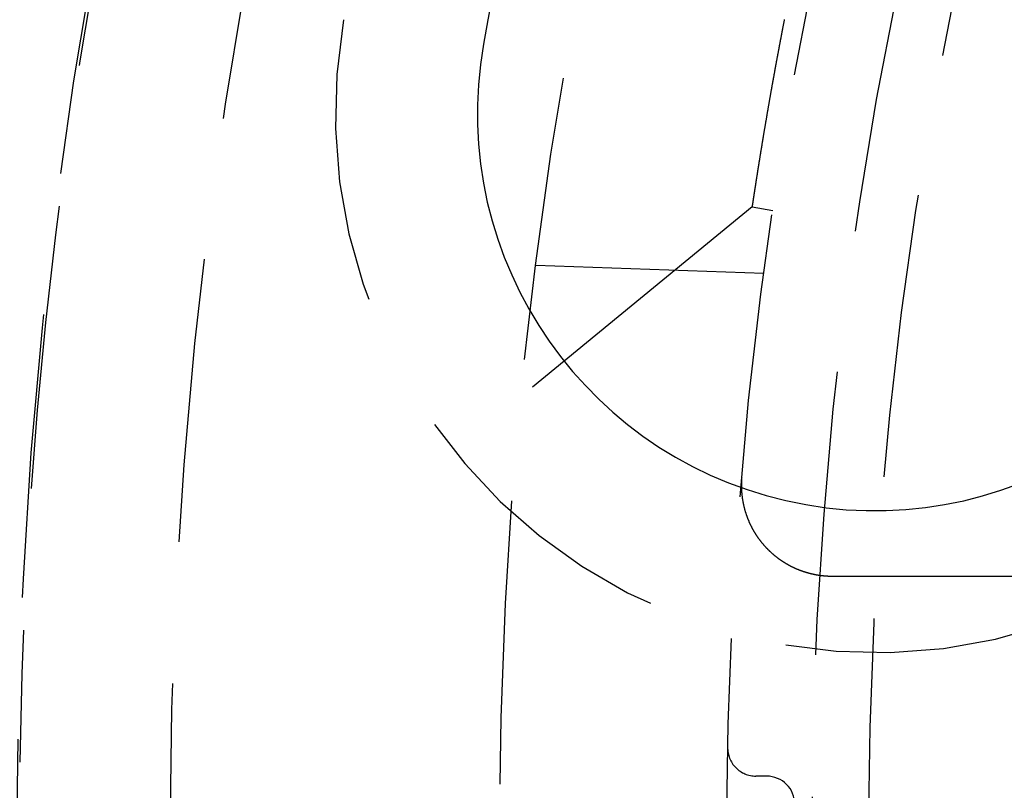
# Model space of a CAD drawing. Extents: x -50 to 51, y -151 to 348.
# Drawn here: x -43 to -35, y -100 to -93 of the extents above; entities that cross this region are included whole.
import ezdxf

# ---------------------------------------------------------------- set-up
doc = ezdxf.new("R2010")
doc.units = 0
doc.header["$LTSCALE"] = 10
doc.linetypes.add('VERDECKT', pattern=[0.375, 0.25, -0.125])
doc.layers.get('0').update_dxf_attribs({"linetype": 'CONTINUOUS'})
doc.layers.add('STEMPEL', color=3, linetype='CONTINUOUS')

# ---------------------------------------------------------------- blocks, each defined once
blk = doc.blocks.new('A$CC130DF0C')
at = {"color": 1, "linetype": 'VERDECKT'}
for p, q in [((-37.027297, 5.513485), (-39.061321, 3.843921)), ((-37.027297, 5.513485), (-36.844516, 5.481256)), ((-38.930226, 5), (-36.922334, 4.929883)), ((-36.321179, 2.261806), (-33.181894, 2.261806))]:
    blk.add_line(p, q, dxfattribs=at)
at = {"color": 1}
for points in [[(-36.7428, 7.16564, 0), (-36.7435, 7.16215, 0), (-36.7442, 7.15864, 0), (-36.7449, 7.15511, 0), (-36.7456, 7.15157, 0), (-36.7463, 7.14802, 0), (-36.747, 7.14445, 0), (-36.7477, 7.14086, 0), (-36.7483, 7.13726, 0), (-36.749, 7.13365, 0), (-36.7497, 7.13002, 0), (-36.7505, 7.12638, 0), (-36.7512, 7.12272, 0), (-36.7519, 7.11904, 0), (-36.7526, 7.11535, 0), (-36.7533, 7.11165, 0), (-36.754, 7.10793, 0), (-36.7547, 7.1042, 0), (-36.7555, 7.10045, 0), (-36.7562, 7.09669, 0), (-36.7569, 7.09291, 0), (-36.7576, 7.08912, 0), (-36.7584, 7.08531, 0), (-36.7591, 7.08149, 0), (-36.7598, 7.07765, 0), (-36.7606, 7.0738, 0), (-36.7613, 7.06993, 0), (-36.7621, 7.06604, 0), (-36.7628, 7.06215, 0), (-36.7636, 7.05823, 0), (-36.7643, 7.0543, 0), (-36.7651, 7.05036, 0), (-36.7658, 7.0464, 0), (-36.7666, 7.04243, 0), (-36.7673, 7.03844, 0), (-36.7681, 7.03444, 0), (-36.7689, 7.03043, 0), (-36.7696, 7.0264, 0), (-36.7704, 7.02236, 0), (-36.7712, 7.01831, 0), (-36.772, 7.01424, 0), (-36.7727, 7.01016, 0), (-36.7735, 7.00607, 0), (-36.7743, 7.00196, 0), (-36.7751, 6.99784, 0), (-36.7759, 6.99371, 0), (-36.7766, 6.98957, 0), (-36.7774, 6.98541, 0), (-36.7782, 6.98125, 0), (-36.779, 6.97707, 0), (-36.7798, 6.97288, 0), (-36.7806, 6.96868, 0), (-36.7814, 6.96447, 0), (-36.7822, 6.96024, 0), (-36.783, 6.95601, 0), (-36.7838, 6.95177, 0), (-36.7846, 6.94751, 0), (-36.7854, 6.94325, 0), (-36.7862, 6.93897, 0), (-36.787, 6.93469, 0), (-36.7878, 6.93039, 0), (-36.7886, 6.92609, 0), (-36.7895, 6.92177, 0), (-36.7903, 6.91745, 0), (-36.7911, 6.91312, 0), (-36.7919, 6.90878, 0), (-36.7927, 6.90443, 0), (-36.7935, 6.90007, 0), (-36.7943, 6.8957, 0), (-36.7952, 6.89133, 0), (-36.796, 6.88694, 0), (-36.7968, 6.88255, 0), (-36.7976, 6.87815, 0), (-36.7984, 6.87375, 0), (-36.7993, 6.86933, 0), (-36.8001, 6.86491, 0), (-36.8009, 6.86048, 0), (-36.8017, 6.85605, 0), (-36.8026, 6.8516, 0), (-36.8034, 6.84716, 0), (-36.8042, 6.8427, 0), (-36.8051, 6.83824, 0), (-36.8059, 6.83377, 0), (-36.8067, 6.82929, 0), (-36.8075, 6.82481, 0), (-36.8084, 6.82032, 0), (-36.8092, 6.81583, 0), (-36.81, 6.81133, 0), (-36.8109, 6.80683, 0), (-36.8117, 6.80232, 0), (-36.8125, 6.7978, 0), (-36.8134, 6.79329, 0), (-36.8142, 6.78876, 0), (-36.815, 6.78424, 0), (-36.8159, 6.7797, 0), (-36.8167, 6.77517, 0), (-36.8175, 6.77063, 0), (-36.8184, 6.76609, 0), (-36.8192, 6.76154, 0), (-36.82, 6.75699, 0), (-36.8209, 6.75244, 0), (-36.8217, 6.74788, 0), (-36.8225, 6.74332, 0), (-36.8234, 6.73876, 0), (-36.8242, 6.7342, 0), (-36.8251, 6.72963, 0), (-36.8259, 6.72507, 0), (-36.8267, 6.7205, 0), (-36.8276, 6.71593, 0), (-36.8284, 6.71136, 0), (-36.8292, 6.70678, 0), (-36.8301, 6.70221, 0), (-36.8309, 6.69763, 0), (-36.8317, 6.69306, 0), (-36.8325, 6.68848, 0), (-36.8334, 6.6839, 0), (-36.8342, 6.67933, 0), (-36.835, 6.67475, 0), (-36.8359, 6.67018, 0), (-36.8367, 6.6656, 0), (-36.8375, 6.66102, 0), (-36.8383, 6.65645, 0), (-36.8392, 6.65188, 0), (-36.84, 6.6473, 0), (-36.8408, 6.64273, 0), (-36.8416, 6.63816, 0), (-36.8425, 6.6336, 0), (-36.8433, 6.62903, 0), (-36.8441, 6.62447, 0), (-36.8449, 6.61991, 0), (-36.8458, 6.61535, 0), (-36.8466, 6.61079, 0), (-36.8474, 6.60624, 0), (-36.8482, 6.60169, 0), (-36.849, 6.59714, 0), (-36.8498, 6.5926, 0), (-36.8506, 6.58806, 0), (-36.8515, 6.58352, 0), (-36.8523, 6.57899, 0), (-36.8531, 6.57446, 0), (-36.8539, 6.56994, 0), (-36.8547, 6.56542, 0), (-36.8555, 6.5609, 0), (-36.8563, 6.55639, 0), (-36.8571, 6.55189, 0), (-36.8579, 6.54739, 0), (-36.8587, 6.54289, 0), (-36.8595, 6.5384, 0), (-36.8603, 6.53392, 0), (-36.8611, 6.52945, 0), (-36.8619, 6.52497, 0), (-36.8627, 6.52051, 0), (-36.8635, 6.51605, 0), (-36.8642, 6.5116, 0), (-36.865, 6.50716, 0), (-36.8658, 6.50272, 0), (-36.8666, 6.49829, 0), (-36.8674, 6.49385, 0), (-36.8682, 6.48941, 0), (-36.8689, 6.48496, 0), (-36.8697, 6.4805, 0), (-36.8705, 6.47603, 0), (-36.8713, 6.47156, 0), (-36.8721, 6.46708, 0), (-36.8729, 6.4626, 0), (-36.8736, 6.45811, 0), (-36.8744, 6.45361, 0), (-36.8752, 6.44911, 0), (-36.876, 6.4446, 0), (-36.8768, 6.44009, 0), (-36.8776, 6.43557, 0), (-36.8784, 6.43105, 0), (-36.8792, 6.42652, 0), (-36.8799, 6.42199, 0), (-36.8807, 6.41745, 0), (-36.8815, 6.41291, 0), (-36.8823, 6.40837, 0), (-36.8831, 6.40382, 0), (-36.8839, 6.39927, 0), (-36.8847, 6.39472, 0), (-36.8855, 6.39016, 0), (-36.8863, 6.3856, 0), (-36.8871, 6.38103, 0), (-36.8878, 6.37647, 0), (-36.8886, 6.3719, 0), (-36.8894, 6.36733, 0), (-36.8902, 6.36275, 0), (-36.891, 6.35818, 0), (-36.8918, 6.3536, 0), (-36.8926, 6.34902, 0), (-36.8934, 6.34444, 0), (-36.8942, 6.33986, 0), (-36.8949, 6.33528, 0), (-36.8957, 6.33069, 0), (-36.8965, 6.32611, 0), (-36.8973, 6.32153, 0), (-36.8981, 6.31694, 0), (-36.8989, 6.31236, 0), (-36.8997, 6.30777, 0), (-36.9004, 6.30319, 0), (-36.9012, 6.2986, 0), (-36.902, 6.29402, 0), (-36.9028, 6.28944, 0), (-36.9036, 6.28486, 0), (-36.9043, 6.28028, 0), (-36.9051, 6.2757, 0), (-36.9059, 6.27112, 0), (-36.9067, 6.26655, 0), (-36.9075, 6.26197, 0), (-36.9082, 6.2574, 0), (-36.909, 6.25283, 0), (-36.9098, 6.24827, 0), (-36.9106, 6.2437, 0), (-36.9113, 6.23914, 0), (-36.9121, 6.23459, 0), (-36.9129, 6.23003, 0), (-36.9136, 6.22548, 0), (-36.9144, 6.22093, 0), (-36.9152, 6.21639, 0), (-36.9159, 6.21185, 0), (-36.9167, 6.20731, 0), (-36.9175, 6.20278, 0), (-36.9182, 6.19826, 0), (-36.919, 6.19374, 0), (-36.9197, 6.18922, 0), (-36.9205, 6.18471, 0), (-36.9212, 6.1802, 0), (-36.922, 6.1757, 0), (-36.9228, 6.1712, 0), (-36.9235, 6.16671, 0), (-36.9243, 6.16223, 0), (-36.925, 6.15775, 0), (-36.9257, 6.15328, 0), (-36.9265, 6.14882, 0), (-36.9272, 6.14436, 0), (-36.928, 6.13991, 0), (-36.9287, 6.13547, 0), (-36.9295, 6.13103, 0), (-36.9302, 6.1266, 0), (-36.9309, 6.12218, 0), (-36.9317, 6.11777, 0), (-36.9324, 6.11336, 0), (-36.9331, 6.10896, 0), (-36.9338, 6.10457, 0), (-36.9346, 6.10019, 0), (-36.9353, 6.09582, 0), (-36.936, 6.09145, 0), (-36.9367, 6.0871, 0), (-36.9374, 6.08275, 0), (-36.9382, 6.07841, 0), (-36.9389, 6.07408, 0), (-36.9396, 6.06976, 0), (-36.9403, 6.06545, 0), (-36.941, 6.06115, 0), (-36.9417, 6.05686, 0), (-36.9424, 6.05258, 0), (-36.9431, 6.04831, 0), (-36.9438, 6.04405, 0), (-36.9445, 6.0398, 0), (-36.9452, 6.03556, 0), (-36.9459, 6.03133, 0), (-36.9466, 6.02712, 0), (-36.9473, 6.02291, 0), (-36.9479, 6.01872, 0), (-36.9486, 6.01453, 0), (-36.9493, 6.01036, 0), (-36.95, 6.0062, 0), (-36.9507, 6.00206, 0), (-36.9513, 5.99792, 0), (-36.952, 5.9938, 0), (-36.9527, 5.98969, 0), (-36.9533, 5.98559, 0), (-36.954, 5.9815, 0), (-36.9547, 5.97743, 0), (-36.9553, 5.97337, 0), (-36.956, 5.96932, 0), (-36.9566, 5.96529, 0), (-36.9573, 5.96127, 0), (-36.9579, 5.95727, 0), (-36.9586, 5.95328, 0), (-36.9592, 5.9493, 0), (-36.9599, 5.94534, 0), (-36.9605, 5.94139, 0), (-36.9611, 5.93745, 0), (-36.9618, 5.93353, 0), (-36.9624, 5.92963, 0), (-36.963, 5.92574, 0), (-36.9636, 5.92186, 0), (-36.9643, 5.918, 0), (-36.9649, 5.91416, 0), (-36.9655, 5.91033, 0), (-36.9661, 5.90652, 0), (-36.9667, 5.90272, 0), (-36.9673, 5.89894, 0), (-36.9679, 5.89518, 0), (-36.9685, 5.89143, 0), (-36.9691, 5.8877, 0), (-36.9697, 5.88399, 0), (-36.9703, 5.88029, 0), (-36.9709, 5.87661, 0), (-36.9715, 5.87295, 0), (-36.972, 5.8693, 0), (-36.9726, 5.86568, 0), (-36.9732, 5.86207, 0), (-36.9738, 5.85847, 0), (-36.9743, 5.8549, 0), (-36.9749, 5.85135, 0), (-36.9755, 5.84781, 0), (-36.976, 5.84429, 0), (-36.9766, 5.84079, 0), (-36.9771, 5.83731, 0), (-36.9777, 5.83385, 0), (-36.9782, 5.8304, 0), (-36.9788, 5.82698, 0), (-36.9793, 5.82358, 0), (-36.9799, 5.82019, 0), (-36.9804, 5.81682, 0), (-36.9809, 5.81347, 0), (-36.9814, 5.81012, 0), (-36.982, 5.80678, 0), (-36.9825, 5.80345, 0), (-36.983, 5.80014, 0), (-36.9835, 5.79683, 0), (-36.9841, 5.79354, 0), (-36.9846, 5.79025, 0), (-36.9851, 5.78698, 0), (-36.9856, 5.78371, 0), (-36.9861, 5.78046, 0), (-36.9866, 5.77722, 0), (-36.9871, 5.77399, 0), (-36.9876, 5.77078, 0), (-36.9881, 5.76757, 0), (-36.9886, 5.76438, 0), (-36.9891, 5.7612, 0), (-36.9896, 5.75803, 0), (-36.9901, 5.75488, 0), (-36.9906, 5.75174, 0), (-36.9911, 5.74861, 0), (-36.9916, 5.7455, 0), (-36.9921, 5.74239, 0), (-36.9926, 5.73931, 0), (-36.993, 5.73623, 0), (-36.9935, 5.73317, 0), (-36.994, 5.73013, 0), (-36.9945, 5.7271, 0), (-36.9949, 5.72408, 0), (-36.9954, 5.72108, 0), (-36.9959, 5.71809, 0), (-36.9963, 5.71512, 0), (-36.9968, 5.71216, 0), (-36.9973, 5.70922, 0), (-36.9977, 5.70629, 0), (-36.9982, 5.70338, 0), (-36.9986, 5.70049, 0), (-36.9991, 5.69761, 0), (-36.9995, 5.69475, 0), (-37, 5.6919, 0), (-37.0004, 5.68907, 0), (-37.0008, 5.68626, 0), (-37.0013, 5.68347, 0), (-37.0017, 5.68069, 0), (-37.0021, 5.67793, 0), (-37.0025, 5.67519, 0), (-37.003, 5.67246, 0), (-37.0034, 5.66975, 0), (-37.0038, 5.66706, 0), (-37.0042, 5.66439, 0), (-37.0046, 5.66174, 0), (-37.005, 5.6591, 0), (-37.0054, 5.65649, 0), (-37.0058, 5.65389, 0), (-37.0062, 5.65131, 0), (-37.0066, 5.64876, 0), (-37.007, 5.64622, 0), (-37.0074, 5.6437, 0), (-37.0078, 5.6412, 0), (-37.0082, 5.63872, 0), (-37.0086, 5.63626, 0), (-37.0089, 5.63382, 0), (-37.0093, 5.6314, 0), (-37.0097, 5.629, 0), (-37.01, 5.62663, 0), (-37.0104, 5.62427, 0), (-37.0108, 5.62194, 0), (-37.0111, 5.61962, 0), (-37.0115, 5.61733, 0), (-37.0118, 5.61506, 0), (-37.0122, 5.61281, 0), (-37.0125, 5.61059, 0), (-37.0128, 5.60838, 0), (-37.0132, 5.6062, 0), (-37.0135, 5.60404, 0), (-37.0138, 5.6019, 0), (-37.0142, 5.59979, 0), (-37.0145, 5.5977, 0), (-37.0148, 5.59563, 0), (-37.0151, 5.59359, 0), (-37.0154, 5.59157, 0), (-37.0157, 5.58957, 0), (-37.016, 5.5876, 0), (-37.0163, 5.58565, 0), (-37.0166, 5.58373, 0), (-37.0169, 5.58183, 0), (-37.0172, 5.57996, 0), (-37.0175, 5.57811, 0), (-37.0178, 5.57628, 0), (-37.018, 5.57448, 0), (-37.0183, 5.57271, 0), (-37.0186, 5.57096, 0), (-37.0188, 5.56924, 0), (-37.0191, 5.56754, 0), (-37.0193, 5.56587, 0), (-37.0196, 5.56423, 0), (-37.0198, 5.56261, 0), (-37.0201, 5.56102, 0), (-37.0203, 5.55945, 0), (-37.0206, 5.55792, 0), (-37.0208, 5.55641, 0), (-37.021, 5.55492, 0), (-37.0212, 5.55347, 0), (-37.0214, 5.55204, 0), (-37.0217, 5.55063, 0), (-37.0219, 5.54925, 0), (-37.0221, 5.5479, 0), (-37.0223, 5.54657, 0), (-37.0225, 5.54527, 0), (-37.0227, 5.544, 0), (-37.0229, 5.54275, 0), (-37.023, 5.54153, 0), (-37.0232, 5.54033, 0), (-37.0234, 5.53916, 0), (-37.0236, 5.53801, 0), (-37.0238, 5.53689, 0), (-37.0239, 5.5358, 0), (-37.0241, 5.53473, 0), (-37.0242, 5.53369, 0), (-37.0244, 5.53267, 0), (-37.0245, 5.53168, 0), (-37.0247, 5.53072, 0), (-37.0248, 5.52978, 0), (-37.025, 5.52887, 0), (-37.0251, 5.52799, 0), (-37.0252, 5.52713, 0), (-37.0254, 5.52629, 0), (-37.0255, 5.52549, 0), (-37.0256, 5.52471, 0), (-37.0257, 5.52395, 0), (-37.0258, 5.52322, 0), (-37.0259, 5.52252, 0), (-37.026, 5.52184, 0), (-37.0261, 5.52119, 0), (-37.0262, 5.52057, 0), (-37.0263, 5.51997, 0), (-37.0264, 5.5194, 0), (-37.0265, 5.51885, 0), (-37.0266, 5.51833, 0), (-37.0266, 5.51784, 0), (-37.0267, 5.51737, 0), (-37.0268, 5.51693, 0), (-37.0268, 5.51652, 0), (-37.0269, 5.51613, 0), (-37.027, 5.51577, 0), (-37.027, 5.51544, 0), (-37.0271, 5.51513, 0), (-37.0271, 5.51485, 0), (-37.0271, 5.51459, 0), (-37.0272, 5.51436, 0), (-37.0272, 5.51416, 0), (-37.0272, 5.51398, 0), (-37.0272, 5.51383, 0), (-37.0273, 5.51371, 0), (-37.0273, 5.51361, 0), (-37.0273, 5.51354, 0), (-37.0273, 5.51349, 0), (-37.0273, 5.51348, 0), (-37.0273, 5.51348, 0)], [(-37.1183, 3.12904, 0), (-37.1186, 3.12558, 0), (-37.1189, 3.12213, 0), (-37.1192, 3.11867, 0), (-37.1194, 3.11522, 0), (-37.1196, 3.11176, 0), (-37.1198, 3.10831, 0), (-37.12, 3.10485, 0), (-37.1202, 3.1014, 0), (-37.1204, 3.09794, 0), (-37.1205, 3.09448, 0), (-37.1206, 3.09103, 0), (-37.1208, 3.08757, 0), (-37.1209, 3.08412, 0), (-37.121, 3.08066, 0), (-37.121, 3.0772, 0), (-37.1211, 3.07375, 0), (-37.1211, 3.07029, 0), (-37.1212, 3.06684, 0), (-37.1212, 3.06338, 0), (-37.1212, 3.05993, 0), (-37.1212, 3.05647, 0), (-37.1211, 3.05302, 0), (-37.1211, 3.04957, 0), (-37.121, 3.04611, 0), (-37.1209, 3.04266, 0), (-37.1209, 3.03921, 0), (-37.1207, 3.03576, 0), (-37.1206, 3.03231, 0), (-37.1205, 3.02886, 0), (-37.1203, 3.02541, 0), (-37.1202, 3.02197, 0), (-37.12, 3.01852, 0), (-37.1198, 3.01507, 0), (-37.1196, 3.01163, 0), (-37.1194, 3.00819, 0), (-37.1191, 3.00474, 0), (-37.1189, 3.0013, 0), (-37.1186, 2.99786, 0), (-37.1183, 2.99443, 0), (-37.118, 2.99099, 0), (-37.1177, 2.98755, 0), (-37.1174, 2.98412, 0), (-37.117, 2.98069, 0), (-37.1167, 2.97726, 0), (-37.1163, 2.97383, 0), (-37.1159, 2.9704, 0), (-37.1155, 2.96697, 0), (-37.1151, 2.96355, 0), (-37.1147, 2.96013, 0), (-37.1142, 2.95671, 0), (-37.1138, 2.95329, 0), (-37.1133, 2.94987, 0), (-37.1128, 2.94646, 0), (-37.1123, 2.94304, 0), (-37.1118, 2.93963, 0), (-37.1113, 2.93622, 0), (-37.1107, 2.93282, 0), (-37.1101, 2.92941, 0), (-37.1096, 2.92601, 0), (-37.109, 2.92261, 0), (-37.1084, 2.91921, 0), (-37.1077, 2.91582, 0), (-37.1071, 2.91243, 0), (-37.1064, 2.90904, 0), (-37.1058, 2.90565, 0), (-37.1051, 2.90226, 0), (-37.1044, 2.89888, 0), (-37.1037, 2.8955, 0), (-37.103, 2.89213, 0), (-37.1022, 2.88875, 0), (-37.1015, 2.88538, 0), (-37.1007, 2.88201, 0), (-37.0999, 2.87865, 0), (-37.0991, 2.87528, 0), (-37.0983, 2.87193, 0), (-37.0975, 2.86857, 0), (-37.0966, 2.86522, 0), (-37.0958, 2.86187, 0), (-37.0949, 2.85852, 0), (-37.094, 2.85518, 0), (-37.0931, 2.85184, 0), (-37.0922, 2.8485, 0), (-37.0913, 2.84517, 0), (-37.0903, 2.84184, 0), (-37.0894, 2.83851, 0), (-37.0884, 2.83519, 0), (-37.0874, 2.83187, 0), (-37.0864, 2.82855, 0), (-37.0854, 2.82524, 0), (-37.0844, 2.82193, 0), (-37.0833, 2.81863, 0), (-37.0823, 2.81533, 0), (-37.0812, 2.81204, 0), (-37.0801, 2.80875, 0), (-37.079, 2.80547, 0), (-37.0779, 2.80219, 0), (-37.0767, 2.79892, 0), (-37.0756, 2.79565, 0), (-37.0744, 2.79239, 0), (-37.0733, 2.78914, 0), (-37.0721, 2.78589, 0), (-37.0709, 2.78264, 0), (-37.0697, 2.77941, 0), (-37.0684, 2.77617, 0), (-37.0672, 2.77295, 0), (-37.0659, 2.76973, 0), (-37.0647, 2.76651, 0), (-37.0634, 2.7633, 0), (-37.0621, 2.7601, 0), (-37.0608, 2.7569, 0), (-37.0595, 2.75371, 0), (-37.0581, 2.75053, 0), (-37.0568, 2.74735, 0), (-37.0554, 2.74418, 0), (-37.054, 2.74101, 0), (-37.0526, 2.73785, 0), (-37.0512, 2.7347, 0), (-37.0498, 2.73155, 0), (-37.0484, 2.72841, 0), (-37.0469, 2.72528, 0), (-37.0455, 2.72215, 0), (-37.044, 2.71903, 0), (-37.0425, 2.71591, 0), (-37.041, 2.7128, 0), (-37.0395, 2.7097, 0), (-37.038, 2.70661, 0), (-37.0365, 2.70352, 0), (-37.0349, 2.70044, 0), (-37.0333, 2.69736, 0), (-37.0318, 2.6943, 0), (-37.0302, 2.69124, 0), (-37.0286, 2.68818, 0), (-37.0269, 2.68514, 0), (-37.0253, 2.6821, 0), (-37.0237, 2.67906, 0), (-37.022, 2.67604, 0), (-37.0203, 2.67302, 0), (-37.0187, 2.67001, 0), (-37.017, 2.66701, 0), (-37.0153, 2.66401, 0), (-37.0135, 2.66102, 0), (-37.0118, 2.65804, 0), (-37.0101, 2.65506, 0), (-37.0083, 2.6521, 0), (-37.0065, 2.64914, 0), (-37.0047, 2.64618, 0), (-37.0029, 2.64324, 0), (-37.0011, 2.6403, 0), (-36.9993, 2.63737, 0), (-36.9975, 2.63445, 0), (-36.9956, 2.63154, 0), (-36.9937, 2.62863, 0), (-36.9919, 2.62574, 0), (-36.99, 2.62285, 0), (-36.9881, 2.61996, 0), (-36.9862, 2.61709, 0), (-36.9842, 2.61422, 0), (-36.9823, 2.61137, 0), (-36.9804, 2.60852, 0), (-36.9784, 2.60567, 0), (-36.9764, 2.60284, 0), (-36.9744, 2.60001, 0), (-36.9724, 2.5972, 0), (-36.9704, 2.59439, 0), (-36.9684, 2.59159, 0), (-36.9664, 2.5888, 0), (-36.9643, 2.58601, 0), (-36.9622, 2.58324, 0), (-36.9602, 2.58047, 0), (-36.9581, 2.57771, 0), (-36.956, 2.57496, 0), (-36.9539, 2.57222, 0), (-36.9517, 2.56949, 0), (-36.9496, 2.56677, 0), (-36.9475, 2.56405, 0), (-36.9453, 2.56134, 0), (-36.9431, 2.55865, 0), (-36.9409, 2.55596, 0), (-36.9387, 2.55328, 0), (-36.9365, 2.55061, 0), (-36.9343, 2.54795, 0), (-36.9321, 2.5453, 0), (-36.9298, 2.54266, 0), (-36.9276, 2.54003, 0), (-36.9253, 2.53741, 0), (-36.9231, 2.5348, 0), (-36.9208, 2.5322, 0), (-36.9185, 2.52961, 0), (-36.9162, 2.52703, 0), (-36.9138, 2.52446, 0), (-36.9115, 2.52191, 0), (-36.9092, 2.51936, 0), (-36.9068, 2.51682, 0), (-36.9045, 2.5143, 0), (-36.9021, 2.51178, 0), (-36.8997, 2.50928, 0), (-36.8973, 2.50678, 0), (-36.8949, 2.5043, 0), (-36.8925, 2.50182, 0), (-36.8901, 2.49936, 0), (-36.8876, 2.49691, 0), (-36.8852, 2.49447, 0), (-36.8827, 2.49204, 0), (-36.8803, 2.48962, 0), (-36.8778, 2.48721, 0), (-36.8753, 2.48482, 0), (-36.8728, 2.48243, 0), (-36.8703, 2.48006, 0), (-36.8678, 2.47769, 0), (-36.8653, 2.47534, 0), (-36.8627, 2.473, 0), (-36.8602, 2.47067, 0), (-36.8576, 2.46835, 0), (-36.8551, 2.46604, 0), (-36.8525, 2.46374, 0), (-36.8499, 2.46146, 0), (-36.8473, 2.45918, 0), (-36.8447, 2.45692, 0), (-36.8421, 2.45467, 0), (-36.8395, 2.45243, 0), (-36.8369, 2.4502, 0), (-36.8342, 2.44798, 0), (-36.8316, 2.44577, 0), (-36.8289, 2.44358, 0), (-36.8262, 2.44139, 0), (-36.8236, 2.43922, 0), (-36.8209, 2.43706, 0), (-36.8182, 2.43491, 0), (-36.8155, 2.43277, 0), (-36.8127, 2.43065, 0), (-36.81, 2.42854, 0), (-36.8073, 2.42643, 0), (-36.8045, 2.42434, 0), (-36.8018, 2.42226, 0), (-36.799, 2.4202, 0), (-36.7962, 2.41814, 0), (-36.7935, 2.4161, 0), (-36.7907, 2.41407, 0), (-36.7879, 2.41205, 0), (-36.7851, 2.41004, 0), (-36.7823, 2.40805, 0), (-36.7794, 2.40606, 0), (-36.7766, 2.40409, 0), (-36.7738, 2.40213, 0), (-36.7709, 2.40019, 0), (-36.768, 2.39825, 0), (-36.7652, 2.39633, 0), (-36.7623, 2.39442, 0), (-36.7594, 2.39252, 0), (-36.7565, 2.39063, 0), (-36.7536, 2.38876, 0), (-36.7507, 2.3869, 0), (-36.7478, 2.38505, 0), (-36.7449, 2.38321, 0), (-36.7419, 2.38139, 0), (-36.739, 2.37958, 0), (-36.736, 2.37778, 0), (-36.7331, 2.37599, 0), (-36.7301, 2.37422, 0), (-36.7271, 2.37246, 0), (-36.7241, 2.37071, 0), (-36.7211, 2.36897, 0), (-36.7181, 2.36725, 0), (-36.7151, 2.36554, 0), (-36.7121, 2.36384, 0), (-36.7091, 2.36215, 0), (-36.7061, 2.36048, 0), (-36.703, 2.35882, 0), (-36.7, 2.35717, 0), (-36.6969, 2.35554, 0), (-36.6939, 2.35392, 0), (-36.6908, 2.35231, 0), (-36.6877, 2.35072, 0), (-36.6846, 2.34914, 0), (-36.6815, 2.34757, 0), (-36.6784, 2.34602, 0), (-36.6753, 2.34448, 0), (-36.6722, 2.34295, 0), (-36.6691, 2.34144, 0), (-36.666, 2.33994, 0), (-36.6629, 2.33845, 0), (-36.6597, 2.33698, 0), (-36.6566, 2.33552, 0), (-36.6535, 2.33408, 0), (-36.6503, 2.33265, 0), (-36.6471, 2.33123, 0), (-36.644, 2.32983, 0), (-36.6408, 2.32844, 0), (-36.6376, 2.32706, 0), (-36.6345, 2.3257, 0), (-36.6313, 2.32435, 0), (-36.6281, 2.32302, 0), (-36.6249, 2.3217, 0), (-36.6217, 2.32039, 0), (-36.6185, 2.3191, 0), (-36.6153, 2.31782, 0), (-36.612, 2.31656, 0), (-36.6088, 2.3153, 0), (-36.6056, 2.31407, 0), (-36.6023, 2.31284, 0), (-36.5991, 2.31164, 0), (-36.5959, 2.31044, 0), (-36.5926, 2.30926, 0), (-36.5893, 2.30809, 0), (-36.5861, 2.30694, 0), (-36.5828, 2.3058, 0), (-36.5795, 2.30468, 0), (-36.5763, 2.30357, 0), (-36.573, 2.30247, 0), (-36.5697, 2.30139, 0), (-36.5664, 2.30032, 0), (-36.5631, 2.29927, 0), (-36.5598, 2.29823, 0), (-36.5565, 2.2972, 0), (-36.5532, 2.29619, 0), (-36.5499, 2.29519, 0), (-36.5466, 2.29421, 0), (-36.5432, 2.29324, 0), (-36.5399, 2.29229, 0), (-36.5366, 2.29135, 0), (-36.5332, 2.29043, 0), (-36.5299, 2.28951, 0), (-36.5266, 2.28862, 0), (-36.5232, 2.28774, 0), (-36.5198, 2.28687, 0), (-36.5165, 2.28601, 0), (-36.5131, 2.28518, 0), (-36.5098, 2.28435, 0), (-36.5064, 2.28354, 0), (-36.503, 2.28275, 0), (-36.4996, 2.28197, 0), (-36.4963, 2.2812, 0), (-36.4929, 2.28045, 0), (-36.4895, 2.27971, 0), (-36.4861, 2.27899, 0), (-36.4827, 2.27829, 0), (-36.4793, 2.2776, 0), (-36.4759, 2.27692, 0), (-36.4725, 2.27626, 0), (-36.4691, 2.27561, 0), (-36.4657, 2.27498, 0), (-36.4623, 2.27436, 0), (-36.4589, 2.27375, 0), (-36.4555, 2.27317, 0), (-36.4521, 2.27259, 0), (-36.4487, 2.27203, 0), (-36.4453, 2.27149, 0), (-36.4419, 2.27096, 0), (-36.4384, 2.27045, 0), (-36.435, 2.26995, 0), (-36.4316, 2.26946, 0), (-36.4282, 2.26899, 0), (-36.4247, 2.26854, 0), (-36.4213, 2.2681, 0), (-36.4179, 2.26767, 0), (-36.4144, 2.26726, 0), (-36.411, 2.26686, 0), (-36.4076, 2.26648, 0), (-36.4041, 2.26612, 0), (-36.4007, 2.26577, 0), (-36.3972, 2.26543, 0), (-36.3938, 2.26511, 0), (-36.3903, 2.2648, 0), (-36.3869, 2.26451, 0), (-36.3834, 2.26423, 0), (-36.38, 2.26397, 0), (-36.3765, 2.26372, 0), (-36.3731, 2.26349, 0), (-36.3696, 2.26327, 0), (-36.3662, 2.26307, 0), (-36.3627, 2.26289, 0), (-36.3593, 2.26271, 0), (-36.3558, 2.26256, 0), (-36.3523, 2.26241, 0), (-36.3489, 2.26229, 0), (-36.3454, 2.26217, 0), (-36.342, 2.26208, 0), (-36.3385, 2.26199, 0), (-36.335, 2.26193, 0), (-36.3316, 2.26187, 0), (-36.3281, 2.26184, 0), (-36.3246, 2.26181, 0), (-36.3212, 2.26181, 0)], [(-36.9, 0.5, 0), (-36.9007, 0.5, 0), (-36.9015, 0.5, 0), (-36.9022, 0.5, 0), (-36.9029, 0.5, 0), (-36.9036, 0.5, 0), (-36.9044, 0.5, 0), (-36.9051, 0.5, 0), (-36.9058, 0.5, 0), (-36.9065, 0.5, 0), (-36.9073, 0.5, 0), (-36.908, 0.5, 0), (-36.9087, 0.5, 0), (-36.9095, 0.5, 0), (-36.9102, 0.5, 0), (-36.9109, 0.5, 0), (-36.9116, 0.5, 0), (-36.9124, 0.5, 0), (-36.9131, 0.5, 0), (-36.9138, 0.5, 0), (-36.9146, 0.5, 0), (-36.9153, 0.5, 0), (-36.916, 0.5, 0), (-36.9167, 0.5, 0), (-36.9175, 0.5, 0), (-36.9182, 0.5, 0), (-36.9189, 0.5, 0), (-36.9196, 0.5, 0), (-36.9204, 0.5, 0), (-36.9211, 0.5, 0), (-36.9218, 0.5, 0), (-36.9226, 0.5, 0), (-36.9233, 0.5, 0), (-36.924, 0.5, 0), (-36.9247, 0.5, 0), (-36.9255, 0.5, 0), (-36.9262, 0.5, 0), (-36.9269, 0.5, 0), (-36.9276, 0.5, 0), (-36.9284, 0.5, 0), (-36.9291, 0.5, 0), (-36.9298, 0.5, 0), (-36.9306, 0.5, 0), (-36.9313, 0.5, 0), (-36.932, 0.5, 0), (-36.9327, 0.5, 0), (-36.9335, 0.5, 0), (-36.9342, 0.5, 0), (-36.9349, 0.5, 0), (-36.9356, 0.5, 0), (-36.9364, 0.5, 0), (-36.9371, 0.5, 0), (-36.9378, 0.5, 0), (-36.9386, 0.5, 0), (-36.9393, 0.5, 0), (-36.94, 0.5, 0), (-36.9407, 0.5, 0), (-36.9415, 0.5, 0), (-36.9422, 0.5, 0), (-36.9429, 0.5, 0), (-36.9437, 0.5, 0), (-36.9444, 0.5, 0), (-36.9451, 0.5, 0), (-36.9458, 0.5, 0), (-36.9466, 0.5, 0), (-36.9473, 0.5, 0), (-36.948, 0.5, 0), (-36.9487, 0.5, 0), (-36.9495, 0.5, 0), (-36.9502, 0.5, 0), (-36.9509, 0.5, 0), (-36.9517, 0.5, 0), (-36.9524, 0.5, 0), (-36.9531, 0.5, 0), (-36.9538, 0.5, 0), (-36.9546, 0.5, 0), (-36.9553, 0.5, 0), (-36.956, 0.5, 0), (-36.9567, 0.5, 0), (-36.9575, 0.5, 0), (-36.9582, 0.5, 0), (-36.9589, 0.5, 0), (-36.9597, 0.5, 0), (-36.9604, 0.5, 0), (-36.9611, 0.5, 0), (-36.9618, 0.5, 0), (-36.9626, 0.5, 0), (-36.9633, 0.5, 0), (-36.964, 0.5, 0), (-36.9648, 0.5, 0), (-36.9655, 0.5, 0), (-36.9662, 0.5, 0), (-36.9669, 0.5, 0), (-36.9677, 0.5, 0), (-36.9684, 0.5, 0), (-36.9691, 0.5, 0), (-36.9698, 0.5, 0), (-36.9706, 0.5, 0), (-36.9713, 0.5, 0), (-36.972, 0.5, 0), (-36.9728, 0.5, 0), (-36.9735, 0.5, 0), (-36.9742, 0.5, 0), (-36.9749, 0.5, 0), (-36.9757, 0.5, 0), (-36.9764, 0.5, 0), (-36.9771, 0.5, 0), (-36.9778, 0.5, 0), (-36.9786, 0.5, 0), (-36.9793, 0.5, 0), (-36.98, 0.5, 0), (-36.9808, 0.5, 0), (-36.9815, 0.5, 0), (-36.9822, 0.5, 0), (-36.9829, 0.5, 0), (-36.9837, 0.5, 0), (-36.9844, 0.5, 0), (-36.9851, 0.5, 0), (-36.9858, 0.5, 0), (-36.9866, 0.5, 0), (-36.9873, 0.5, 0), (-36.988, 0.5, 0), (-36.9888, 0.5, 0), (-36.9895, 0.5, 0), (-36.9902, 0.5, 0), (-36.9909, 0.5, 0), (-36.9917, 0.5, 0), (-36.9924, 0.5, 0)]]:
    blk.add_polyline3d(points, dxfattribs=at)
at = {"color": 1, "linetype": 'VERDECKT'}
for radius in [43.5, 42.15, 39.25, 37.25, 36.5, 36]:
    blk.add_circle((0, 0), radius, dxfattribs=at)
at = {"color": 3, "linetype": 'CONTINUOUS'}
for centre, radius, start, end in [((0, 0), 40, 130, 170), ((-35.945483, 6.338158), 3.5, 170, 350)]:
    blk.add_arc(centre, radius, start, end, dxfattribs=at)
at = {"color": 1, "linetype": 'VERDECKT'}
for centre, radius, start, end in [((0, 0), 43.480035, 162.8216404, 179.1783596), ((-35.945483, 6.338158), 4.75, 170, 350), ((-36.992398, 0.75), 0.25, 178.8385195, 270), ((-36.9, 0.25), 0.25, 360, 90)]:
    blk.add_arc(centre, radius, start, end, dxfattribs=at)

msp = doc.modelspace()

# ---------------------------------------------------------------- block references
at = {"layer": 'STEMPEL'}
msp.add_blockref('A$CC130DF0C', (0, -100), dxfattribs=at)

doc.saveas('drawing.dxf')
